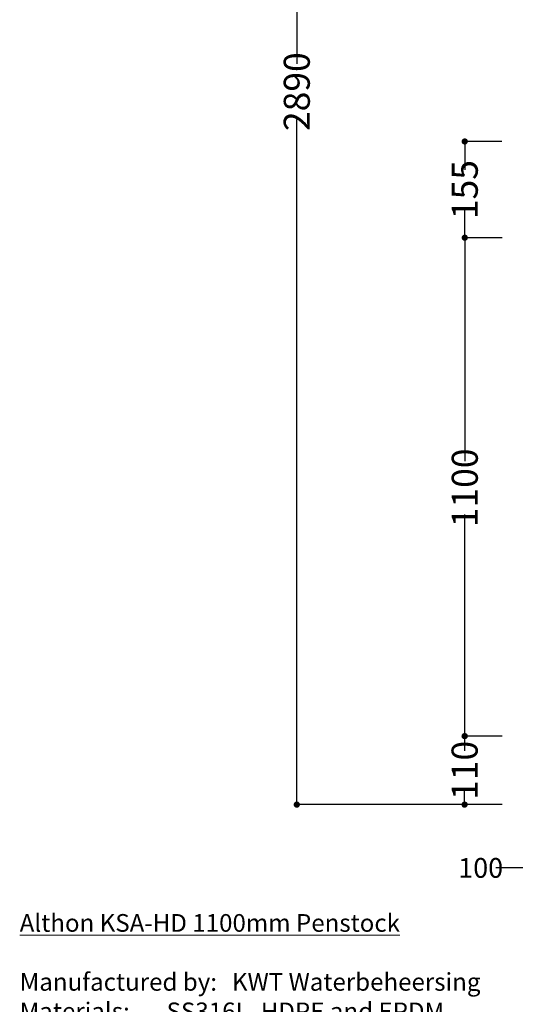
# Model space of a CAD drawing. Units: inches. Extents: x 25 to 764, y 78 to 743.
# Drawn here: x 25 to 121, y 288 to 477 of the extents above; entities that cross this region are included whole.
import ezdxf

# ---------------------------------------------------------------- set-up
doc = ezdxf.new("R2010")
doc.units = ezdxf.units.IN
doc.header["$MEASUREMENT"] = 0
doc.layers.get('0').update_dxf_attribs({"linetype": 'CONTINUOUS', "lineweight": 100})
doc.layers.get('Defpoints').update_dxf_attribs({"linetype": 'CONTINUOUS'})
doc.layers.add('P', color=250, linetype='CONTINUOUS', lineweight=20)
doc.styles.get("Standard").update_dxf_attribs({"font": 'ARIAL.TTF', "width": 0.7})
doc.dimstyles.get("Standard").update_dxf_attribs({"dimtxt": 1, "dimasz": 1, "dimexe": 1, "dimexo": 1, "dimgap": 1, "dimtad": 1, "dimtxsty": 'Standard', "dimcen": 2.5, "dimadec": 0, "dimazin": 0, "dimtfac": 1, "dimtmove": 0, "dimatfit": 3, "dimfxl": 1, "dimarcsym": 0})

# ---------------------------------------------------------------- blocks, each defined once
blk = doc.blocks.new('_Dot')
at = {"color": 0, "linetype": 'ByBlock', "lineweight": -2}
blk.add_line((-0.5, 0), (-1, 0), dxfattribs=at)
at = {"color": 0, "linetype": 'ByBlock', "const_width": 0.5}
blk.add_lwpolyline([(-0.25, 0, 1), (0.25, 0, 1)], format="xyb", close=True, dxfattribs=at)
blk = doc.blocks.new('*D33')
at = {"layer": 'Defpoints', "color": 0, "linetype": 'Continuous'}
for p in [(78.67, 600.1), (118.22, 600.1), (118.22, 325.93)]:
    blk.add_point(p, dxfattribs=at)
at = {"layer": 'P', "color": 0, "linetype": 'Continuous', "lineweight": -2}
for p, q in [((118.16, 600.1), (78.49, 600.1)), ((78.67, 598.9), (78.67, 468.35)), ((78.67, 327.13), (78.67, 457.67)), ((118.16, 325.93), (78.49, 325.93))]:
    blk.add_line(p, q, dxfattribs=at)
at = {"layer": 'P', "color": 0, "linetype": 'Continuous', "lineweight": -2, "xscale": 1.2, "yscale": 1.2, "zscale": 1.2}
for p, rotation in [((78.67, 600.1), 90), ((78.67, 325.93), 270)]:
    blk.add_blockref('_Dot', p, dxfattribs=dict(at, rotation=rotation))
at = {"layer": 'P', "color": 0, "linetype": 'Continuous', "insert": (78.67, 463.01), "char_height": 5, "attachment_point": 5, "rotation": 90}
blk.add_mtext('\\A1;2890', dxfattribs=at)
blk = doc.blocks.new('*D34')
at = {"layer": 'Defpoints', "color": 0, "linetype": 'Continuous'}
for p in [(110.93, 339.1), (118.22, 339.1), (118.22, 325.93)]:
    blk.add_point(p, dxfattribs=at)
at = {"layer": 'P', "color": 0, "linetype": 'Continuous', "lineweight": -2}
for p, q in [((118.16, 339.1), (110.75, 339.1)), ((110.93, 337.9), (110.93, 336.3)), ((110.93, 327.13), (110.93, 328.73)), ((118.16, 325.93), (110.75, 325.93))]:
    blk.add_line(p, q, dxfattribs=at)
at = {"layer": 'P', "color": 0, "linetype": 'Continuous', "lineweight": -2, "xscale": 1.2, "yscale": 1.2, "zscale": 1.2}
for p, rotation in [((110.93, 339.1), 90), ((110.93, 325.93), 270)]:
    blk.add_blockref('_Dot', p, dxfattribs=dict(at, rotation=rotation))
at = {"layer": 'P', "color": 0, "linetype": 'Continuous', "insert": (110.93, 332.51), "char_height": 5, "attachment_point": 5, "rotation": 90}
blk.add_mtext('\\A1;110', dxfattribs=at)
blk = doc.blocks.new('*D36')
at = {"layer": 'Defpoints', "color": 0, "linetype": 'Continuous'}
for p in [(110.96, 434.93), (118.22, 434.93), (118.22, 339.1)]:
    blk.add_point(p, dxfattribs=at)
at = {"layer": 'P', "color": 0, "linetype": 'Continuous', "lineweight": -2}
for p, q in [((118.16, 434.93), (110.78, 434.93)), ((110.96, 433.73), (110.96, 391.98)), ((110.96, 340.3), (110.96, 381.69)), ((118.16, 339.1), (110.78, 339.1))]:
    blk.add_line(p, q, dxfattribs=at)
at = {"layer": 'P', "color": 0, "linetype": 'Continuous', "lineweight": -2, "xscale": 1.2, "yscale": 1.2, "zscale": 1.2}
for p, rotation in [((110.96, 434.93), 90), ((110.96, 339.1), 270)]:
    blk.add_blockref('_Dot', p, dxfattribs=dict(at, rotation=rotation))
at = {"layer": 'P', "color": 0, "linetype": 'Continuous', "insert": (110.96, 386.83), "char_height": 5, "attachment_point": 5, "rotation": 90}
blk.add_mtext('\\A1;1100', dxfattribs=at)
blk = doc.blocks.new('*D37')
at = {"layer": 'Defpoints', "color": 0, "linetype": 'Continuous'}
for p in [(110.96, 453.43), (118.16, 453.43), (118.16, 434.93)]:
    blk.add_point(p, dxfattribs=at)
at = {"layer": 'P', "color": 0, "linetype": 'Continuous', "lineweight": -2}
for p, q in [((118.1, 453.43), (110.78, 453.43)), ((110.96, 452.23), (110.96, 447.99)), ((110.96, 436.13), (110.96, 440.38)), ((118.1, 434.93), (110.78, 434.93))]:
    blk.add_line(p, q, dxfattribs=at)
at = {"layer": 'P', "color": 0, "linetype": 'Continuous', "lineweight": -2, "xscale": 1.2, "yscale": 1.2, "zscale": 1.2}
for p, rotation in [((110.96, 453.43), 90), ((110.96, 434.93), 270)]:
    blk.add_blockref('_Dot', p, dxfattribs=dict(at, rotation=rotation))
at = {"layer": 'P', "color": 0, "linetype": 'Continuous', "insert": (110.96, 444.18), "char_height": 5, "attachment_point": 5, "rotation": 90}
blk.add_mtext('\\A1;155', dxfattribs=at)
blk = doc.blocks.new('*D39')
at = {"layer": 'Defpoints', "color": 0, "linetype": 'Continuous'}
for p in [(123.72, 319.93), (135.72, 319.93), (135.72, 313.76)]:
    blk.add_point(p, dxfattribs=at)
at = {"layer": 'P', "color": 0, "linetype": 'Continuous', "lineweight": -2}
for p, q in [((123.72, 319.87), (123.72, 313.58)), ((135.72, 319.87), (135.72, 313.58)), ((123.72, 313.76), (116.92, 313.76)), ((134.52, 313.76), (124.92, 313.76))]:
    blk.add_line(p, q, dxfattribs=at)
at = {"layer": 'P', "color": 0, "linetype": 'Continuous', "lineweight": -2, "xscale": 1.2, "yscale": 1.2, "zscale": 1.2, "rotation": 180}
blk.add_blockref('_Dot', (123.72, 313.76), dxfattribs=at)
at = {"layer": 'P', "color": 0, "linetype": 'Continuous', "lineweight": -2, "xscale": 1.2, "yscale": 1.2, "zscale": 1.2}
blk.add_blockref('_Dot', (135.72, 313.76), dxfattribs=at)
at = {"layer": 'P', "color": 0, "linetype": 'Continuous', "insert": (114.02, 313.76), "char_height": 3.8, "attachment_point": 5}
blk.add_mtext('\\A1;100', dxfattribs=at)

msp = doc.modelspace()

# ---------------------------------------------------------------- linework, layer by layer
at = {"layer": 'P', "color": 0, "linetype": 'Continuous'}
msp.add_lwpolyline([(117.72, 325.93), (99.56, 325.93)], dxfattribs=at)

# ---------------------------------------------------------------- texts
at = {"layer": 'P', "color": 0, "insert": (25.41, 304.88), "char_height": 3.4, "width": 376.4642, "attachment_point": 1}
msp.add_mtext('{\\fArial|b1|i0|c0|p34;\\W1;\\LAlthon KSA-HD 1100mm Penstock\\P\\l\\PManufactured by:^I\\fArial|b0|i0|c0|p34;KWT Waterbeheersing\\P\\fArial|b1|i0|c0|p34;Materials: ^I^I\\fArial|b0|i0|c0|p34;SS316L, HDPE and EPDM\\P\\fArial|b1|i0|c0|p34;Passage:^I^I\\fArial|b0|i0|c0|p34;Ø 1100mm\\P\\fArial|b1|i0|c0|p34;Working Pressure:\\fArial|b0|i0|c0|p34;^I10 MwC on/off seating\\PThe penstock is equipped with a vertical spindle, with a centrally mounted bearing block. This reduces force on the spindle, reducing the risk of damage. The guides are made up using box profiles to ensure the anchors experience the correct loading. The SS316L moving plate has been equipped with an EPDM profiled seal and can be fully adjusted in relation to the mounting face that slants by 3 degrees. The KSA-HD is also designed so that spindle and seal replacements can be carried out without removing the penstock from the wall in case of damage.\\P \\PPLEASE NOTE THIS DRAWING IS NOT TO SCALE AND SHOULD ONLY BE USED AS A VISUAL REPRESENTATION\\P\\H0.5882x;\\P\\H1.7x;All dimensions shown in mm.}', dxfattribs=at)

# ---------------------------------------------------------------- dimensions: what is measured, and where the dimension line sits
at = {"layer": 'P', "color": 1, "linetype": 'Continuous'}
for base, p1, p2, text, picture, middle in [((78.67, 600.1), (118.22, 325.93), (118.22, 600.1), '2890', '*D33', (78.67, 463.01)), ((110.96, 453.43), (118.16, 434.93), (118.16, 453.43), '155', '*D37', (110.96, 444.18))]:
    dim = msp.add_linear_dim(base=base, p1=p1, p2=p2, angle=90, text=text, dimstyle='Standard', override={"dimtxt": 5, "dimasz": 1.2, "dimexe": 0.18, "dimexo": 0.0625, "dimgap": 0.09, "dimtad": 0, "dimdec": 0, "dimzin": 0, "dimdsep": 46, "dimblk": 'Dot', "dimcen": 0.09, "dimtdec": 0, "dimtofl": 0, "dimtolj": 1, "dimtzin": 0}, dxfattribs=at)
    dim.commit()
    dim.dimension.update_dxf_attribs({"geometry": picture, "text_midpoint": middle})
for base, p1, p2, text, picture, middle, dimtype in [((110.96, 434.93), (118.22, 339.1), (118.22, 434.93), '1100', '*D36', (110.96, 386.83), 161), ((110.93, 339.1), (118.22, 325.93), (118.22, 339.1), '110', '*D34', (110.93, 332.51), 160)]:
    dim = msp.add_linear_dim(base=base, p1=p1, p2=p2, angle=90, text=text, dimstyle='Standard', override={"dimtxt": 5, "dimasz": 1.2, "dimexe": 0.18, "dimexo": 0.0625, "dimgap": 0.09, "dimtad": 0, "dimdec": 0, "dimzin": 0, "dimdsep": 46, "dimblk": 'Dot', "dimcen": 0.09, "dimtdec": 0, "dimtofl": 0, "dimtolj": 1, "dimtzin": 0}, dxfattribs=at)
    dim.commit()
    dim.dimension.update_dxf_attribs({"geometry": picture, "text_midpoint": middle, "dimtype": dimtype})
dim = msp.add_linear_dim(base=(135.72, 313.76), p1=(123.72, 319.93), p2=(135.72, 319.93), text='100', dimstyle='Standard', override={"dimtxt": 3.8, "dimasz": 1.2, "dimexe": 0.18, "dimexo": 0.0625, "dimgap": 0.09, "dimtad": 0, "dimdec": 0, "dimzin": 0, "dimdsep": 46, "dimblk": 'Dot', "dimcen": 0.09, "dimtdec": 0, "dimtofl": 0, "dimtolj": 1, "dimtzin": 0}, dxfattribs=at)
dim.commit()
dim.dimension.update_dxf_attribs({"geometry": '*D39', "text_midpoint": (114.02, 313.76), "dimtype": 160})

doc.saveas('drawing.dxf')
